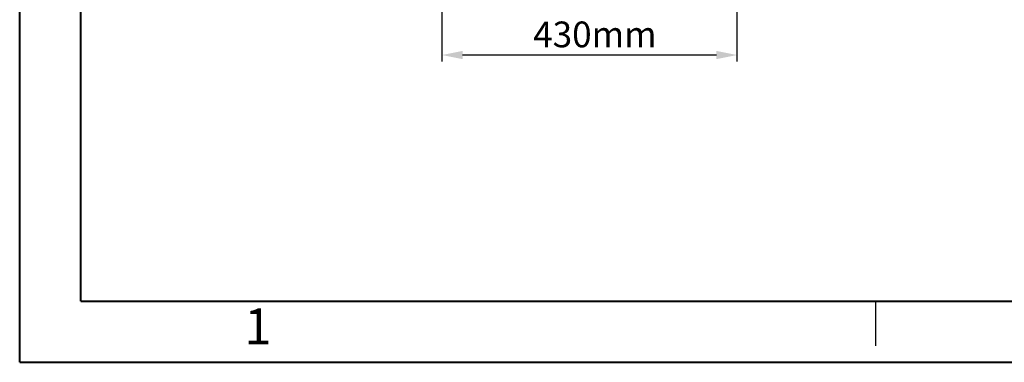
# Model space of a CAD drawing. Units: millimetres. Extents: x -902 to 2841, y -2687 to 2606.
# Drawn here: x -902 to 533, y -2687 to -2188 of the extents above; entities that cross this region are included whole.
import ezdxf

# ---------------------------------------------------------------- set-up
doc = ezdxf.new("R2010")
doc.units = ezdxf.units.MM
doc.header["$LTSCALE"] = 81.675
doc.header["$PDSIZE"] = 0.01
doc.layers.get('0').update_dxf_attribs({"linetype": 'CONTINUOUS', "lineweight": 40})
doc.layers.get('Defpoints').update_dxf_attribs({"color": 27, "linetype": 'CONTINUOUS', "lineweight": 13})
for name, color, linetype, lineweight in [('dim', 50, 'CONTINUOUS', 25), ('FRAME050', 6, 'CONTINUOUS', 25), ('txt', 201, 'CONTINUOUS', 30)]:
    doc.layers.add(name, color=color, linetype=linetype, lineweight=lineweight)
doc.styles.add('ISO', font='ISOCP.SHX', dxfattribs={"bigfont": 'gbcbig.shx'})
doc.styles.add('TEXTSTYLE_2', font='ISOCP.SHX', dxfattribs={"bigfont": 'gbcbig.shx'})
doc.dimstyles.new('DIMSTYLE_1_4533', dxfattribs={"dimtxt": 37.5, "dimasz": 30, "dimexe": 9.375, "dimexo": 9.375, "dimgap": 11.25, "dimtad": 1, "dimdsep": 46, "dimtxsty": 'ISO', "dimblk": '_FILLED', "dimblk1": '_FILLED', "dimblk2": '_FILLED', "dimcen": 0.09, "dimadec": 1, "dimazin": 2, "dimtp": 0.01, "dimtm": 0.01, "dimtfac": 1, "dimtmove": 0, "dimatfit": 0, "dimldrblk": '_FILLED', "dimfxl": 0, "dimtolj": 1, "dimarcsym": 0})

# ---------------------------------------------------------------- blocks, each defined once
blk = doc.blocks.new('_FILLED')
at = {"color": 0, "linetype": 'ByBlock'}
blk.add_solid([(0, 0), (-1, 0.2), (-1, -0.2)], dxfattribs=at)
blk = doc.blocks.new('*D27')
at = {"layer": 'Defpoints', "color": 0}
for p in [(-286.3, -2043.1), (143.5, -2040.9), (-286.3, -2239.2)]:
    blk.add_point(p, dxfattribs=at)
at = {"layer": 'dim', "color": 0, "lineweight": -2}
for p, q in [((143.5, -2050.3), (143.5, -2248.6)), ((-286.3, -2052.4), (-286.3, -2248.6)), ((113.5, -2239.2), (-256.3, -2239.2))]:
    blk.add_line(p, q, dxfattribs=at)
at = {"layer": 'dim', "color": 0, "lineweight": -2, "xscale": 30, "yscale": 30, "zscale": 30, "rotation": 180}
blk.add_blockref('_FILLED', (-286.3, -2239.2), dxfattribs=at)
at = {"layer": 'dim', "color": 0, "lineweight": -2, "xscale": 30, "yscale": 30, "zscale": 30}
blk.add_blockref('_FILLED', (143.5, -2239.2), dxfattribs=at)
at = {"layer": 'dim', "color": 0, "insert": (-63.5, -2177.9), "char_height": 37.5, "attachment_point": 5, "style": 'ISO'}
blk.add_mtext('\\A1;16.9"\\P430mm', dxfattribs=at)

msp = doc.modelspace()

# ---------------------------------------------------------------- linework, layer by layer
for p, q in [((-901.588, -2686.617), (-901.588, 2605.923)), ((-812.488, -2597.517), (-812.488, 2516.823)), ((-812.488, -2597.517), (2751.894, -2597.517)), ((-901.588, -2686.617), (2840.994, -2686.617))]:
    msp.add_line(p, q)
at = {"layer": 'FRAME050'}
msp.add_line((345.812, -2662.712), (345.812, -2597.517), dxfattribs=at)

# ---------------------------------------------------------------- texts
at = {"layer": 'txt', "insert": (-554.552, -2608.255), "char_height": 52.156, "width": 34.77073, "attachment_point": 2, "line_spacing_factor": 0.9, "style": 'TEXTSTYLE_2'}
msp.add_mtext('1', dxfattribs=at)

# ---------------------------------------------------------------- dimensions: what is measured, and where the dimension line sits
at = {"layer": 'dim'}
dim = msp.add_linear_dim(base=(-286.331, -2239.191), p1=(143.525, -2040.877), p2=(-286.331, -2043.055), text='16.9"\\P430mm', dimstyle='DIMSTYLE_1_4533', override={"dimtxsty": 'ISO', "dimblk": '_FILLED', "dimblk1": '_FILLED', "dimblk2": '_FILLED'}, dxfattribs=at)
dim.commit()
dim.dimension.update_dxf_attribs({"geometry": '*D27', "text_midpoint": (-63.457, -2239.191), "dimtype": 160})

doc.saveas('drawing.dxf')
